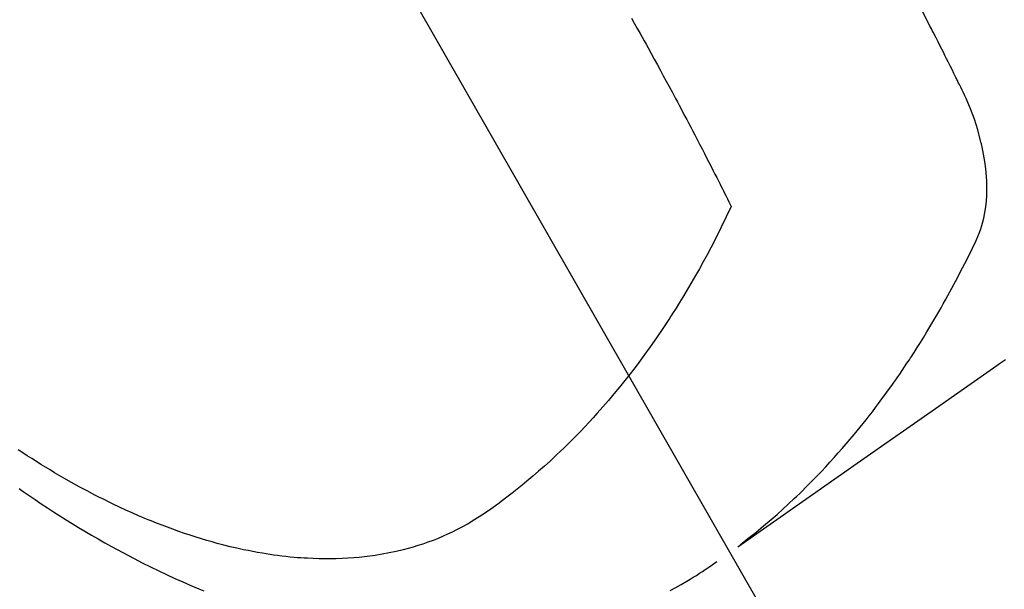
# Model space of a CAD drawing. Extents: x 0 to 26473, y -11045 to -2175.
# Drawn here: x 16692 to 16717, y -3898 to -3884 of the extents above; entities that cross this region are included whole.
import ezdxf

# ---------------------------------------------------------------- set-up
doc = ezdxf.new("R2010")
doc.units = 0
doc.header["$LTSCALE"] = 50
doc.header["$MEASUREMENT"] = 0
doc.linetypes.add('HIDDEN', pattern=[0.375, 0.25, -0.125])
doc.layers.get('0').update_dxf_attribs({"linetype": 'CONTINUOUS'})
doc.layers.get('DEFPOINTS').update_dxf_attribs({"color": 146, "linetype": 'CONTINUOUS'})
doc.layers.add('150-機器', color=8, linetype='CONTINUOUS')
doc.layers.add('160-文字', color=254, linetype='CONTINUOUS')
doc.styles.add('KH001', font='txt')
doc.dimstyles.new('KH1xx015', dxfattribs={"dimscale": 10, "dimtxt": 3.8, "dimasz": 0.8, "dimexe": 0.3, "dimexo": 1.2, "dimgap": 0.5, "dimtad": 3, "dimdec": 1, "dimdsep": 46, "dimlunit": 6, "dimtxsty": 'KH001', "dimblk": 'DOT', "dimcen": 1, "dimdle": 1, "dimclrd": 256, "dimclre": 256, "dimclrt": 256, "dimadec": 0, "dimazin": 0, "dimtfac": 1, "dimtdec": 1, "dimtix": 1, "dimtmove": 2, "dimatfit": 3, "dimldrblk": 'CLOSEDBLANK', "dimfxl": 1, "dimtolj": 1, "dimtzin": 0, "dimlwd": -1, "dimlwe": -1, "dimarcsym": 0})
doc.dimstyles.new('KH1xx030', dxfattribs={"dimscale": 30, "dimtxt": 2, "dimasz": 0.6, "dimexe": 0.3, "dimexo": 1.2, "dimgap": 0.5, "dimtad": 3, "dimdec": 1, "dimdsep": 46, "dimlunit": 6, "dimtxsty": 'KH001', "dimblk": 'DOT', "dimcen": 1, "dimdle": 1, "dimclrd": 256, "dimclre": 256, "dimclrt": 256, "dimadec": 0, "dimazin": 0, "dimtfac": 1, "dimtdec": 1, "dimtix": 1, "dimtmove": 2, "dimatfit": 3, "dimldrblk": 'CLOSEDBLANK', "dimfxl": 1, "dimtolj": 1, "dimtzin": 0, "dimlwd": -1, "dimlwe": -1, "dimarcsym": 0})

# ---------------------------------------------------------------- blocks, each defined once
blk = doc.blocks.new('F402_H')
at = {"layer": '150-機器', "color": 13, "linetype": 'HIDDEN'}
for points in [[(-202.962, -170.12), (-203.035, -170.171), (-203.108, -170.222), (-203.181, -170.273), (-204.816, -171.416), (-206.451, -172.56), (-208.085, -173.705), (-209.719, -174.851)], [(-209.665, -174.794), (-209.467, -174.636), (-209.269, -174.477), (-209.073, -174.316), (-208.879, -174.152), (-208.731, -174.023), (-208.586, -173.892), (-208.441, -173.76), (-208.299, -173.626), (-208.229, -173.559), (-208.159, -173.492), (-208.09, -173.425), (-208.021, -173.357), (-207.917, -173.254), (-207.814, -173.15), (-207.712, -173.045), (-207.611, -172.939), (-207.502, -172.824), (-207.395, -172.707), (-207.288, -172.59), (-207.183, -172.472), (-207.082, -172.358), (-206.982, -172.242), (-206.883, -172.126), (-206.785, -172.009), (-206.708, -171.916), (-206.632, -171.822), (-206.556, -171.728), (-206.481, -171.634), (-206.401, -171.532), (-206.321, -171.43), (-206.243, -171.327), (-206.165, -171.224), (-206.08, -171.11), (-205.996, -170.996), (-205.913, -170.881), (-205.831, -170.766), (-205.781, -170.695), (-205.731, -170.624), (-205.682, -170.553), (-205.632, -170.482), (-205.57, -170.391), (-205.509, -170.301), (-205.448, -170.209), (-205.387, -170.118), (-205.358, -170.073), (-205.329, -170.029), (-205.3, -169.984), (-205.271, -169.939), (-205.188, -169.81), (-205.107, -169.68), (-205.026, -169.549), (-204.946, -169.418), (-204.87, -169.292), (-204.794, -169.165), (-204.72, -169.038), (-204.646, -168.91), (-204.588, -168.808), (-204.531, -168.706), (-204.474, -168.603), (-204.417, -168.5), (-204.366, -168.407), (-204.316, -168.313), (-204.265, -168.219), (-204.216, -168.125), (-204.159, -168.016), (-204.103, -167.906), (-204.047, -167.796), (-203.99, -167.686), (-203.89, -167.494), (-203.792, -167.301), (-203.701, -167.105), (-203.618, -166.906), (-203.586, -166.816), (-203.557, -166.726), (-203.531, -166.635), (-203.508, -166.543), (-203.48, -166.401), (-203.458, -166.259), (-203.443, -166.115), (-203.434, -165.971), (-203.431, -165.85), (-203.431, -165.73), (-203.434, -165.609), (-203.441, -165.489), (-203.459, -165.302), (-203.484, -165.116), (-203.515, -164.931), (-203.552, -164.747), (-203.561, -164.707), (-203.57, -164.668), (-203.579, -164.628), (-203.588, -164.589), (-203.661, -164.317), (-203.744, -164.048), (-203.84, -163.783), (-203.951, -163.525), (-203.985, -163.453), (-204.02, -163.382), (-204.055, -163.311), (-204.09, -163.24), (-204.108, -163.205), (-204.126, -163.169), (-204.144, -163.133), (-204.161, -163.098), (-204.174, -163.071), (-204.188, -163.044), (-204.201, -163.018), (-204.214, -162.991), (-204.263, -162.893), (-204.311, -162.795), (-204.36, -162.697), (-204.409, -162.599), (-204.45, -162.519), (-204.49, -162.438), (-204.53, -162.358), (-204.571, -162.278), (-204.619, -162.183), (-204.662, -162.096), (-204.715, -161.993), (-204.789, -161.851), (-204.812, -161.806), (-204.832, -161.767), (-204.845, -161.742), (-204.844, -161.743), (-204.84, -161.751), (-204.835, -161.76), (-204.83, -161.77), (-204.825, -161.779), (-204.822, -161.784), (-204.839, -161.752), (-204.867, -161.698), (-204.899, -161.637), (-205.067, -161.314)], [(-212.409, -161.497), (-212.336, -161.626), (-212.263, -161.755), (-212.191, -161.884), (-212.14, -161.975), (-212.09, -162.065), (-212.04, -162.156), (-211.989, -162.246), (-211.911, -162.388), (-211.833, -162.531), (-211.754, -162.673), (-211.676, -162.815), (-211.603, -162.951), (-211.529, -163.086), (-211.456, -163.222), (-211.383, -163.358), (-211.337, -163.442), (-211.292, -163.526), (-211.247, -163.61), (-211.202, -163.694), (-211.154, -163.785), (-211.106, -163.875), (-211.058, -163.966), (-211.01, -164.057), (-210.959, -164.154), (-210.909, -164.251), (-210.858, -164.347), (-210.807, -164.444), (-210.747, -164.56), (-210.686, -164.677), (-210.626, -164.793), (-210.566, -164.909), (-210.509, -165.019), (-210.453, -165.129), (-210.396, -165.239), (-210.34, -165.349), (-210.298, -165.433), (-210.255, -165.517), (-210.213, -165.601), (-210.17, -165.685), (-210.141, -165.743), (-210.112, -165.801), (-210.083, -165.859), (-210.054, -165.917), (-210.018, -165.988), (-209.982, -166.059), (-209.947, -166.13), (-209.912, -166.201), (-209.905, -166.214), (-209.899, -166.227), (-209.893, -166.24), (-209.887, -166.253)], [(-209.887, -166.253), (-210.013, -166.514), (-210.141, -166.775), (-210.271, -167.034), (-210.403, -167.292), (-210.498, -167.469), (-210.594, -167.646), (-210.691, -167.822), (-210.79, -167.996), (-210.848, -168.097), (-210.907, -168.197), (-210.966, -168.297), (-211.025, -168.397), (-211.11, -168.537), (-211.195, -168.677), (-211.282, -168.816), (-211.37, -168.955), (-211.394, -168.992), (-211.418, -169.029), (-211.442, -169.066), (-211.466, -169.103), (-211.619, -169.334), (-211.775, -169.563), (-211.934, -169.791), (-212.096, -170.016), (-212.18, -170.131), (-212.265, -170.245), (-212.351, -170.358), (-212.438, -170.471), (-212.505, -170.557), (-212.574, -170.643), (-212.642, -170.728), (-212.712, -170.813), (-212.849, -170.98), (-212.989, -171.146), (-213.13, -171.31), (-213.273, -171.472), (-213.376, -171.585), (-213.479, -171.698), (-213.584, -171.809), (-213.689, -171.919), (-213.795, -172.028), (-213.901, -172.136), (-214.008, -172.242), (-214.116, -172.348), (-214.202, -172.431), (-214.289, -172.514), (-214.377, -172.596), (-214.465, -172.677), (-214.608, -172.806), (-214.753, -172.934), (-214.899, -173.06), (-215.047, -173.184), (-215.172, -173.286), (-215.298, -173.388), (-215.424, -173.488), (-215.552, -173.587), (-215.668, -173.675), (-215.785, -173.762), (-215.904, -173.848), (-216.023, -173.932), (-216.19, -174.046), (-216.361, -174.155), (-216.534, -174.259), (-216.711, -174.358), (-216.823, -174.416), (-216.936, -174.472), (-217.051, -174.526), (-217.166, -174.577), (-217.293, -174.63), (-217.42, -174.68), (-217.548, -174.727), (-217.678, -174.772), (-217.801, -174.812), (-217.925, -174.85), (-218.05, -174.885), (-218.175, -174.918), (-218.35, -174.96), (-218.526, -174.997), (-218.703, -175.03), (-218.88, -175.059), (-219.015, -175.078), (-219.15, -175.094), (-219.285, -175.108), (-219.42, -175.12), (-219.569, -175.131), (-219.719, -175.139), (-219.868, -175.144), (-220.017, -175.146), (-220.161, -175.146), (-220.304, -175.144), (-220.447, -175.139), (-220.591, -175.132), (-220.674, -175.128), (-220.757, -175.122), (-220.84, -175.116), (-220.924, -175.109), (-221.029, -175.099), (-221.135, -175.088), (-221.241, -175.076), (-221.346, -175.062), (-221.442, -175.049), (-221.539, -175.035), (-221.635, -175.02), (-221.731, -175.004), (-221.851, -174.984), (-221.97, -174.961), (-222.089, -174.938), (-222.208, -174.914), (-222.374, -174.877), (-222.54, -174.839), (-222.704, -174.798), (-222.869, -174.755), (-223.003, -174.718), (-223.137, -174.679), (-223.271, -174.64), (-223.405, -174.598), (-223.552, -174.551), (-223.699, -174.502), (-223.845, -174.452), (-223.99, -174.4), (-224.128, -174.349), (-224.264, -174.298), (-224.401, -174.245), (-224.536, -174.19), (-224.617, -174.157), (-224.697, -174.124), (-224.777, -174.091), (-224.857, -174.056), (-225.018, -173.986), (-225.179, -173.913), (-225.339, -173.839), (-225.499, -173.763), (-225.615, -173.707), (-225.73, -173.65), (-225.846, -173.593), (-225.96, -173.534), (-226.158, -173.43), (-226.355, -173.325), (-226.551, -173.216), (-226.746, -173.106), (-226.862, -173.039), (-226.978, -172.971), (-227.093, -172.902), (-227.208, -172.832), (-227.324, -172.761), (-227.439, -172.689), (-227.554, -172.616), (-227.669, -172.542), (-227.785, -172.467), (-227.9, -172.391)], [(-227.875, -173.373), (-227.774, -173.443), (-227.674, -173.513), (-227.573, -173.582), (-227.472, -173.65), (-227.316, -173.754), (-227.16, -173.857), (-227.003, -173.959), (-226.845, -174.06), (-226.688, -174.159), (-226.531, -174.256), (-226.373, -174.353), (-226.214, -174.448), (-226.046, -174.547), (-225.878, -174.644), (-225.709, -174.74), (-225.539, -174.834), (-225.398, -174.911), (-225.257, -174.987), (-225.115, -175.063), (-224.973, -175.137), (-224.766, -175.243), (-224.558, -175.346), (-224.349, -175.448), (-224.139, -175.547), (-223.94, -175.639), (-223.739, -175.728), (-223.538, -175.816), (-223.336, -175.901), (-223.212, -175.952)], [(-211.434, -175.944), (-211.291, -175.869), (-211.15, -175.791), (-211.01, -175.71), (-210.929, -175.662), (-210.848, -175.612), (-210.767, -175.562), (-210.687, -175.511), (-210.616, -175.464), (-210.545, -175.417), (-210.475, -175.369), (-210.405, -175.32), (-210.366, -175.293), (-210.327, -175.265), (-210.289, -175.238), (-210.25, -175.21)]]:
    blk.add_lwpolyline(points, dxfattribs=at)
blk = doc.blocks.new('_Dot')
at = {"color": 0, "linetype": 'ByBlock', "lineweight": -2}
blk.add_line((-0.5, 0), (-1, 0), dxfattribs=at)
at = {"color": 0, "linetype": 'ByBlock', "const_width": 0.5}
blk.add_lwpolyline([(-0.25, 0, 1), (0.25, 0, 1)], format="xyb", close=True, dxfattribs=at)
blk = doc.blocks.new('*D395')
at = {"layer": 'DEFPOINTS', "transparency": 16777216}
for p, q in [((16610.348, -3774.582), (16610.348, -3978.47)), ((16720.348, -3774.582), (16720.348, -3978.47)), ((16618.348, -3975.47), (16712.348, -3975.47))]:
    blk.add_line(p, q, dxfattribs=at)
at = {"layer": 'DEFPOINTS', "color": 0, "transparency": 16777216}
for p in [(16610.348, -3762.582), (16720.348, -3762.582), (16720.348, -3975.47)]:
    blk.add_point(p, dxfattribs=at)
at = {"layer": 'DEFPOINTS', "transparency": 16777216, "xscale": 8, "yscale": 8, "zscale": 8, "rotation": 180}
blk.add_blockref('_Dot', (16610.348, -3975.47), dxfattribs=at)
at = {"layer": 'DEFPOINTS', "transparency": 16777216, "xscale": 8, "yscale": 8, "zscale": 8}
blk.add_blockref('_Dot', (16720.348, -3975.47), dxfattribs=at)
at = {"layer": 'DEFPOINTS', "transparency": 16777216, "insert": (16665.348, -3951.47), "char_height": 38, "attachment_point": 5, "style": 'KH001'}
blk.add_mtext('\\A1;110', dxfattribs=at)
blk = doc.blocks.new('_ClosedBlank')
at = {"color": 0, "linetype": 'ByBlock', "lineweight": -2}
for p, q in [((-1, 0.1667), (0, 0)), ((-1, 0.1667), (-1, -0.1667)), ((0, 0), (-1, -0.1667))]:
    blk.add_line(p, q, dxfattribs=at)

msp = doc.modelspace()

# ---------------------------------------------------------------- block references
at = {"layer": '150-機器'}
msp.add_blockref('F402_H', (16920.348, -3722.372), dxfattribs=at)

# ---------------------------------------------------------------- dimensions: what is measured, and where the dimension line sits
at = {"layer": 'DEFPOINTS'}
dim = msp.add_linear_dim(base=(16720.348, -3975.47), p1=(16610.348, -3762.582), p2=(16720.348, -3762.582), angle=180, dimstyle='KH1xx015', dxfattribs=at)
dim.commit()
dim.dimension.update_dxf_attribs({"geometry": '*D395', "text_midpoint": (16665.348, -3951.47)})

# ---------------------------------------------------------------- leaders
at = {"layer": '160-文字', "annotation_type": 0, "has_hookline": 1, "hookline_direction": 0}
for points, text_width in [([(16610.348, -3722.582), (17512.563, -5298.207), (17513.163, -5298.207)], 1088.04), ([(16696.43, -3729.225), (17496.267, -5013.037), (17496.867, -5013.037)], 1357.92)]:
    msp.add_leader(points, dimstyle='KH1xx030', override={"dimgap": 0.5, "dimtad": 1}, dxfattribs=dict(at, text_width=text_width))

doc.saveas('drawing.dxf')
